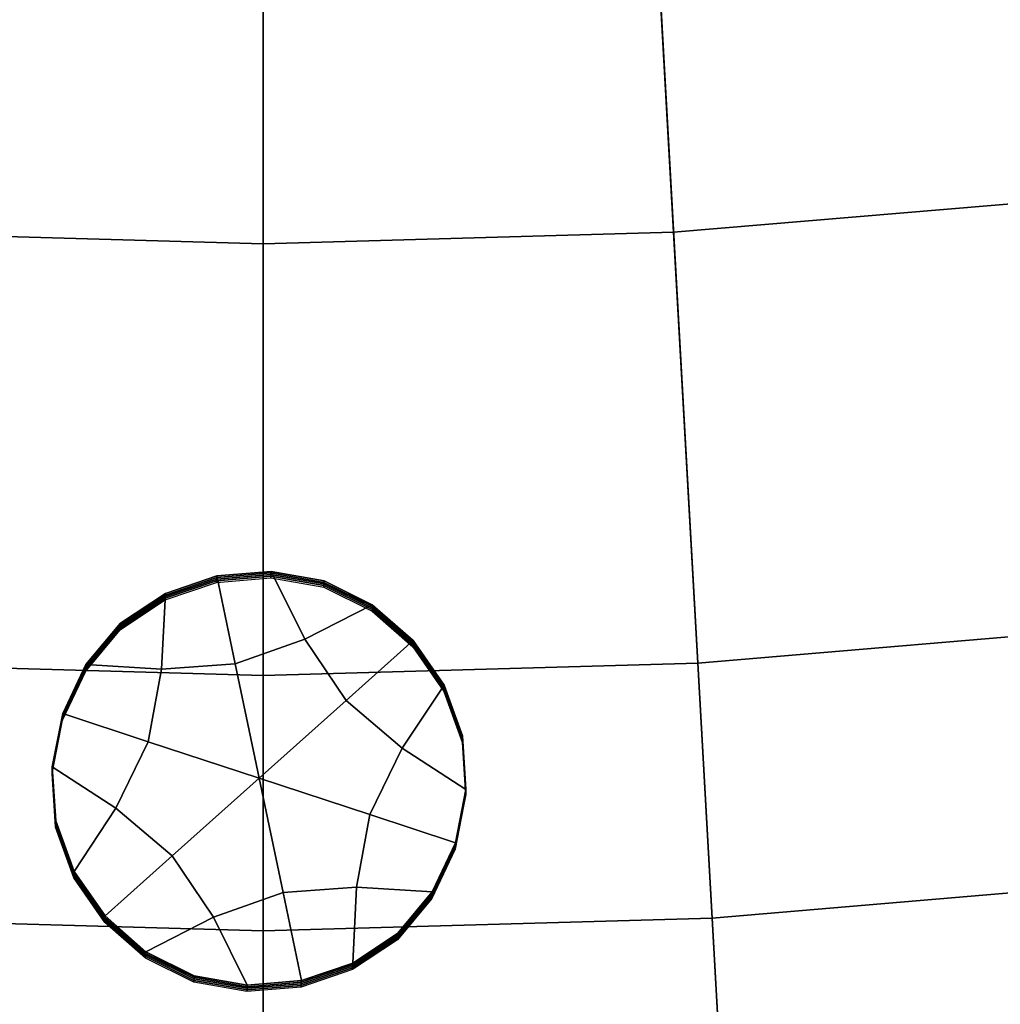
# Model space of a CAD drawing. Extents: x -8.9 to 8.9, y -8.9 to 8.9.
# Drawn here: x -0.2 to 0.6, y -7.1 to -6.2 of the extents above; entities that cross this region are included whole.
import ezdxf

# ---------------------------------------------------------------- set-up
doc = ezdxf.new("R2010")
doc.units = 0

msp = doc.modelspace()

# ---------------------------------------------------------------- linework, layer by layer
for points in [[(0.66355, -5.88924, 3.96012), (0.33229, -5.9172, 3.96012), (0.39406, -7.01717, 3.87568), (0.7869, -6.98401, 3.87568)], [(-0.33231, -5.9172, 3.96012), (-0.39408, -7.01717, 3.87568), (-0.00001, -7.02827, 3.87568), (-0.00001, -5.92657, 3.96012)], [(0.33229, -5.9172, 3.96012), (-0.00001, -5.92657, 3.96012), (-0.00001, -7.02827, 3.87568), (0.39406, -7.01717, 3.87568)], [(0.67496, -5.99051, 0.27547), (0.71937, -6.38469, 0.31794), (0.36025, -6.415, 0.31794), (0.33801, -6.01896, 0.27547)], [(-0.33802, -6.01896, 0.27547), (-0.00001, -6.02848, 0.27547), (-0.00001, -6.42515, 0.31794), (-0.36026, -6.415, 0.31794)], [(0.33801, -6.01896, 0.27547), (0.36025, -6.415, 0.31794), (-0.00001, -6.42515, 0.31794), (-0.00001, -6.02848, 0.27547)], [(0.7618, -6.76124, 0.36254), (0.3815, -6.79335, 0.36254), (0.36025, -6.415, 0.31794), (0.71937, -6.38469, 0.31794)], [(-0.38151, -6.79335, 0.36254), (-0.36026, -6.415, 0.31794), (-0.00001, -6.42515, 0.31794), (-0.00001, -6.80409, 0.36254)], [(0.3815, -6.79335, 0.36254), (-0.00001, -6.80409, 0.36254), (-0.00001, -6.42515, 0.31794), (0.36025, -6.415, 0.31794)], [(-0.04092, -6.71957, 0.49616), (-0.04099, -6.721, 0.66482), (0.00653, -6.71705, 0.66487), (0.0066, -6.71563, 0.49621)], [(-0.04092, -6.71957, 0.49616), (0.0066, -6.71563, 0.49621), (0.00667, -6.7142, 0.32755), (-0.04085, -6.71815, 0.3275)], [(-0.04085, -6.71815, 0.3275), (0.00667, -6.7142, 0.32755), (0.00674, -6.71278, 0.15889), (-0.04078, -6.71672, 0.15884)], [(-0.02462, -6.79409, 0.15819), (-0.04078, -6.71672, 0.15884), (0.00674, -6.71278, 0.15889), (0.03645, -6.77236, 0.1584)], [(0.0066, -6.71563, 0.49621), (0.00653, -6.71705, 0.66487), (0.05313, -6.72526, 0.66482), (0.0532, -6.72384, 0.49616)], [(0.0066, -6.71563, 0.49621), (0.0532, -6.72384, 0.49616), (0.05327, -6.72241, 0.3275), (0.00667, -6.7142, 0.32755)], [(0.00667, -6.7142, 0.32755), (0.05327, -6.72241, 0.3275), (0.05335, -6.72099, 0.15884), (0.00674, -6.71278, 0.15889)], [(0.03645, -6.77236, 0.1584), (0.00674, -6.71278, 0.15889), (0.05335, -6.72099, 0.15884), (0.09572, -6.74204, 0.15868)], [(-0.02462, -6.79409, 0.15819), (-0.08928, -6.79862, 0.15813), (-0.0859, -6.73213, 0.15869), (-0.04078, -6.71672, 0.15884)], [(-0.04099, -6.721, 0.66482), (-0.08611, -6.7364, 0.66467), (-0.08618, -6.73783, 0.83333), (-0.04106, -6.72242, 0.83348)], [(-0.04092, -6.71957, 0.49616), (-0.08604, -6.73498, 0.49601), (-0.08611, -6.7364, 0.66467), (-0.04099, -6.721, 0.66482)], [(-0.04092, -6.71957, 0.49616), (-0.04085, -6.71815, 0.3275), (-0.08597, -6.73355, 0.32735), (-0.08604, -6.73498, 0.49601)], [(-0.04085, -6.71815, 0.3275), (-0.04078, -6.71672, 0.15884), (-0.0859, -6.73213, 0.15869), (-0.08597, -6.73355, 0.32735)], [(-0.04099, -6.721, 0.66482), (-0.04106, -6.72242, 0.83348), (0.00646, -6.71848, 0.83353), (0.00653, -6.71705, 0.66487)], [(0.00653, -6.71705, 0.66487), (0.00646, -6.71848, 0.83353), (0.05306, -6.72668, 0.83348), (0.05313, -6.72526, 0.66482)], [(0.09558, -6.74489, 0.496), (0.0532, -6.72384, 0.49616), (0.05313, -6.72526, 0.66482), (0.09551, -6.74631, 0.66466)], [(0.09558, -6.74489, 0.496), (0.09565, -6.74346, 0.32734), (0.05327, -6.72241, 0.3275), (0.0532, -6.72384, 0.49616)], [(0.09565, -6.74346, 0.32734), (0.09572, -6.74204, 0.15868), (0.05335, -6.72099, 0.15884), (0.05327, -6.72241, 0.3275)], [(-0.08928, -6.79862, 0.15813), (-0.15573, -6.79456, 0.15814), (-0.12532, -6.7583, 0.15845), (-0.0859, -6.73213, 0.15869)], [(-0.08604, -6.73498, 0.49601), (-0.08597, -6.73355, 0.32735), (-0.12539, -6.75973, 0.32711), (-0.12546, -6.76115, 0.49577)], [(-0.08597, -6.73355, 0.32735), (-0.0859, -6.73213, 0.15869), (-0.12532, -6.7583, 0.15845), (-0.12539, -6.75973, 0.32711)], [(0.09551, -6.74631, 0.66466), (0.05313, -6.72526, 0.66482), (0.05306, -6.72668, 0.83348), (0.09544, -6.74773, 0.83332)], [(-0.08611, -6.7364, 0.66467), (-0.12553, -6.76258, 0.66443), (-0.1256, -6.764, 0.83309), (-0.08618, -6.73783, 0.83333)], [(-0.08604, -6.73498, 0.49601), (-0.12546, -6.76115, 0.49577), (-0.12553, -6.76258, 0.66443), (-0.08611, -6.7364, 0.66467)], [(0.07271, -6.82609, 0.15796), (0.03645, -6.77236, 0.1584), (0.09572, -6.74204, 0.15868), (0.13163, -6.77341, 0.15843)], [(0.13156, -6.77484, 0.32709), (0.13163, -6.77341, 0.15843), (0.09572, -6.74204, 0.15868), (0.09565, -6.74346, 0.32734)], [(0.13142, -6.77768, 0.66441), (0.09551, -6.74631, 0.66466), (0.09544, -6.74773, 0.83332), (0.13135, -6.77911, 0.83307)], [(0.13149, -6.77626, 0.49575), (0.09558, -6.74489, 0.496), (0.09551, -6.74631, 0.66466), (0.13142, -6.77768, 0.66441)], [(0.13149, -6.77626, 0.49575), (0.13156, -6.77484, 0.32709), (0.09565, -6.74346, 0.32734), (0.09558, -6.74489, 0.496)], [(-0.15587, -6.79741, 0.49545), (-0.12546, -6.76115, 0.49577), (-0.12539, -6.75973, 0.32711), (-0.1558, -6.79598, 0.3268)], [(-0.1558, -6.79598, 0.3268), (-0.12539, -6.75973, 0.32711), (-0.12532, -6.7583, 0.15845), (-0.15573, -6.79456, 0.15814)], [(-0.15594, -6.79883, 0.66411), (-0.15601, -6.80025, 0.83277), (-0.1256, -6.764, 0.83309), (-0.12553, -6.76258, 0.66443)], [(-0.15587, -6.79741, 0.49545), (-0.15594, -6.79883, 0.66411), (-0.12553, -6.76258, 0.66443), (-0.12546, -6.76115, 0.49577)], [(0.80274, -7.12458, 0.40873), (0.402, -7.15841, 0.40873), (0.3815, -6.79335, 0.36254), (0.7618, -6.76124, 0.36254)], [(-0.00367, -6.89437, 0.15736), (-0.02462, -6.79409, 0.15819), (0.03645, -6.77236, 0.1584), (0.07271, -6.82609, 0.15796)], [(0.07271, -6.82609, 0.15796), (0.13163, -6.77341, 0.15843), (0.1588, -6.81259, 0.15811), (0.12206, -6.86811, 0.15763)], [(0.13149, -6.77626, 0.49575), (0.13142, -6.77768, 0.66441), (0.15859, -6.81686, 0.66409), (0.15866, -6.81544, 0.49543)], [(0.13149, -6.77626, 0.49575), (0.15866, -6.81544, 0.49543), (0.15873, -6.81401, 0.32677), (0.13156, -6.77484, 0.32709)], [(0.13156, -6.77484, 0.32709), (0.15873, -6.81401, 0.32677), (0.1588, -6.81259, 0.15811), (0.13163, -6.77341, 0.15843)], [(0.13142, -6.77768, 0.66441), (0.13135, -6.77911, 0.83307), (0.15852, -6.81829, 0.83275), (0.15859, -6.81686, 0.66409)], [(-0.40201, -7.15841, 0.40873), (-0.38151, -6.79335, 0.36254), (-0.00001, -6.80409, 0.36254), (-0.00001, -7.16973, 0.40873)], [(-0.00367, -6.89437, 0.15736), (-0.10099, -6.86237, 0.15759), (-0.08928, -6.79862, 0.15813), (-0.02462, -6.79409, 0.15819)], [(0.402, -7.15841, 0.40873), (-0.00001, -7.16973, 0.40873), (-0.00001, -6.80409, 0.36254), (0.3815, -6.79335, 0.36254)], [(-0.17628, -6.84195, 0.66374), (-0.17635, -6.84338, 0.8324), (-0.15601, -6.80025, 0.83277), (-0.15594, -6.79883, 0.66411)], [(-0.17621, -6.84053, 0.49508), (-0.17628, -6.84195, 0.66374), (-0.15594, -6.79883, 0.66411), (-0.15587, -6.79741, 0.49545)], [(-0.17621, -6.84053, 0.49508), (-0.15587, -6.79741, 0.49545), (-0.1558, -6.79598, 0.3268), (-0.17614, -6.8391, 0.32642)], [(-0.17614, -6.8391, 0.32642), (-0.1558, -6.79598, 0.3268), (-0.15573, -6.79456, 0.15814), (-0.17607, -6.83768, 0.15776)], [(-0.10099, -6.86237, 0.15759), (-0.17607, -6.83768, 0.15776), (-0.15573, -6.79456, 0.15814), (-0.08928, -6.79862, 0.15813)], [(0.12206, -6.86811, 0.15763), (0.1588, -6.81259, 0.15811), (0.17499, -6.85705, 0.15775), (0.17795, -6.90428, 0.15735)], [(0.15859, -6.81686, 0.66409), (0.15852, -6.81829, 0.83275), (0.17471, -6.86275, 0.83238), (0.17478, -6.86132, 0.66372)], [(0.15866, -6.81544, 0.49543), (0.15859, -6.81686, 0.66409), (0.17478, -6.86132, 0.66372), (0.17485, -6.8599, 0.49506)], [(0.15866, -6.81544, 0.49543), (0.17485, -6.8599, 0.49506), (0.17492, -6.85848, 0.3264), (0.15873, -6.81401, 0.32677)], [(0.15873, -6.81401, 0.32677), (0.17492, -6.85848, 0.3264), (0.17499, -6.85705, 0.15775), (0.1588, -6.81259, 0.15811)], [(-0.00367, -6.89437, 0.15736), (0.07271, -6.82609, 0.15796), (0.12206, -6.86811, 0.15763), (0.09365, -6.92637, 0.15713)], [(-0.17628, -6.84195, 0.66374), (-0.1855, -6.88873, 0.66334), (-0.18557, -6.89015, 0.832), (-0.17635, -6.84338, 0.8324)], [(-0.17621, -6.84053, 0.49508), (-0.18543, -6.88731, 0.49468), (-0.1855, -6.88873, 0.66334), (-0.17628, -6.84195, 0.66374)], [(-0.17621, -6.84053, 0.49508), (-0.17614, -6.8391, 0.32642), (-0.18536, -6.88588, 0.32602), (-0.18543, -6.88731, 0.49468)], [(-0.17614, -6.8391, 0.32642), (-0.17607, -6.83768, 0.15776), (-0.18529, -6.88446, 0.15737), (-0.18536, -6.88588, 0.32602)], [(-0.10099, -6.86237, 0.15759), (-0.1294, -6.92063, 0.15708), (-0.18529, -6.88446, 0.15737), (-0.17607, -6.83768, 0.15776)], [(-0.00367, -6.89437, 0.15736), (-0.08005, -6.96265, 0.15675), (-0.1294, -6.92063, 0.15708), (-0.10099, -6.86237, 0.15759)], [(0.17774, -6.90855, 0.66333), (0.17478, -6.86132, 0.66372), (0.17471, -6.86275, 0.83238), (0.17767, -6.90998, 0.83198)], [(0.17781, -6.90713, 0.49467), (0.17485, -6.8599, 0.49506), (0.17478, -6.86132, 0.66372), (0.17774, -6.90855, 0.66333)], [(0.17781, -6.90713, 0.49467), (0.17788, -6.9057, 0.32601), (0.17492, -6.85848, 0.3264), (0.17485, -6.8599, 0.49506)], [(0.17788, -6.9057, 0.32601), (0.17795, -6.90428, 0.15735), (0.17499, -6.85705, 0.15775), (0.17492, -6.85848, 0.3264)], [(0.09365, -6.92637, 0.15713), (0.12206, -6.86811, 0.15763), (0.17795, -6.90428, 0.15735), (0.16873, -6.95106, 0.15695)], [(-0.1855, -6.88873, 0.66334), (-0.18255, -6.93596, 0.66295), (-0.18262, -6.93738, 0.8316), (-0.18557, -6.89015, 0.832)], [(-0.18543, -6.88731, 0.49468), (-0.18248, -6.93453, 0.49429), (-0.18255, -6.93596, 0.66295), (-0.1855, -6.88873, 0.66334)], [(-0.18543, -6.88731, 0.49468), (-0.18536, -6.88588, 0.32602), (-0.18241, -6.93311, 0.32563), (-0.18248, -6.93453, 0.49429)], [(-0.18536, -6.88588, 0.32602), (-0.18529, -6.88446, 0.15737), (-0.18234, -6.93168, 0.15697), (-0.18241, -6.93311, 0.32563)], [(-0.1294, -6.92063, 0.15708), (-0.16614, -6.97615, 0.1566), (-0.18234, -6.93168, 0.15697), (-0.18529, -6.88446, 0.15737)], [(-0.00367, -6.89437, 0.15736), (0.01728, -6.99465, 0.15652), (-0.04379, -7.01638, 0.15631), (-0.08005, -6.96265, 0.15675)], [(-0.00367, -6.89437, 0.15736), (0.09365, -6.92637, 0.15713), (0.08194, -6.99012, 0.15658), (0.01728, -6.99465, 0.15652)], [(0.16859, -6.95391, 0.49427), (0.16866, -6.95248, 0.32561), (0.17788, -6.9057, 0.32601), (0.17781, -6.90713, 0.49467)], [(0.16866, -6.95248, 0.32561), (0.16873, -6.95106, 0.15695), (0.17795, -6.90428, 0.15735), (0.17788, -6.9057, 0.32601)], [(0.16852, -6.95533, 0.66293), (0.17774, -6.90855, 0.66333), (0.17767, -6.90998, 0.83198), (0.16845, -6.95676, 0.83159)], [(0.16859, -6.95391, 0.49427), (0.17781, -6.90713, 0.49467), (0.17774, -6.90855, 0.66333), (0.16852, -6.95533, 0.66293)], [(-0.08005, -6.96265, 0.15675), (-0.13897, -7.01532, 0.15628), (-0.16614, -6.97615, 0.1566), (-0.1294, -6.92063, 0.15708)], [(-0.16621, -6.97757, 0.32526), (-0.18241, -6.93311, 0.32563), (-0.18234, -6.93168, 0.15697), (-0.16614, -6.97615, 0.1566)], [(0.09365, -6.92637, 0.15713), (0.16873, -6.95106, 0.15695), (0.14839, -6.99418, 0.15658), (0.08194, -6.99012, 0.15658)], [(-0.16635, -6.98042, 0.66258), (-0.16642, -6.98184, 0.83124), (-0.18262, -6.93738, 0.8316), (-0.18255, -6.93596, 0.66295)], [(-0.16628, -6.97899, 0.49392), (-0.16635, -6.98042, 0.66258), (-0.18255, -6.93596, 0.66295), (-0.18248, -6.93453, 0.49429)], [(-0.16628, -6.97899, 0.49392), (-0.18248, -6.93453, 0.49429), (-0.18241, -6.93311, 0.32563), (-0.16621, -6.97757, 0.32526)], [(0.16852, -6.95533, 0.66293), (0.16845, -6.95676, 0.83159), (0.14811, -6.99988, 0.83121), (0.14818, -6.99845, 0.66255)], [(0.16859, -6.95391, 0.49427), (0.16852, -6.95533, 0.66293), (0.14818, -6.99845, 0.66255), (0.14825, -6.99703, 0.49389)], [(0.16859, -6.95391, 0.49427), (0.14825, -6.99703, 0.49389), (0.14832, -6.99561, 0.32524), (0.16866, -6.95248, 0.32561)], [(0.16866, -6.95248, 0.32561), (0.14832, -6.99561, 0.32524), (0.14839, -6.99418, 0.15658), (0.16873, -6.95106, 0.15695)], [(-0.08005, -6.96265, 0.15675), (-0.04379, -7.01638, 0.15631), (-0.10306, -7.0467, 0.15603), (-0.13897, -7.01532, 0.15628)], [(-0.13918, -7.0196, 0.66226), (-0.13925, -7.02102, 0.83092), (-0.16642, -6.98184, 0.83124), (-0.16635, -6.98042, 0.66258)], [(-0.13911, -7.01817, 0.4936), (-0.13918, -7.0196, 0.66226), (-0.16635, -6.98042, 0.66258), (-0.16628, -6.97899, 0.49392)], [(-0.13911, -7.01817, 0.4936), (-0.16628, -6.97899, 0.49392), (-0.16621, -6.97757, 0.32526), (-0.13904, -7.01675, 0.32494)], [(-0.13904, -7.01675, 0.32494), (-0.16621, -6.97757, 0.32526), (-0.16614, -6.97615, 0.1566), (-0.13897, -7.01532, 0.15628)], [(0.86135, -7.64473, 3.82472), (0.7869, -6.98401, 3.87568), (0.39406, -7.01717, 3.87568), (0.43135, -7.68103, 3.82472)], [(0.01728, -6.99465, 0.15652), (0.08194, -6.99012, 0.15658), (0.07856, -7.05661, 0.15602), (0.03344, -7.07201, 0.15587)], [(0.08194, -6.99012, 0.15658), (0.14839, -6.99418, 0.15658), (0.11798, -7.03043, 0.15626), (0.07856, -7.05661, 0.15602)], [(0.01728, -6.99465, 0.15652), (0.03344, -7.07201, 0.15587), (-0.01408, -7.07596, 0.15582), (-0.04379, -7.01638, 0.15631)], [(0.14818, -6.99845, 0.66255), (0.14811, -6.99988, 0.83121), (0.1177, -7.03613, 0.83089), (0.11777, -7.03471, 0.66223)], [(0.14825, -6.99703, 0.49389), (0.14818, -6.99845, 0.66255), (0.11777, -7.03471, 0.66223), (0.11784, -7.03328, 0.49358)], [(0.14825, -6.99703, 0.49389), (0.11784, -7.03328, 0.49358), (0.11791, -7.03186, 0.32492), (0.14832, -6.99561, 0.32524)], [(0.14832, -6.99561, 0.32524), (0.11791, -7.03186, 0.32492), (0.11798, -7.03043, 0.15626), (0.14839, -6.99418, 0.15658)], [(-0.43136, -7.68103, 3.82472), (-0.00001, -7.69318, 3.82472), (-0.00001, -7.02827, 3.87568), (-0.39408, -7.01717, 3.87568)], [(-0.13911, -7.01817, 0.4936), (-0.1032, -7.04955, 0.49335), (-0.10328, -7.05097, 0.66201), (-0.13918, -7.0196, 0.66226)], [(-0.13911, -7.01817, 0.4936), (-0.13904, -7.01675, 0.32494), (-0.10313, -7.04812, 0.32469), (-0.1032, -7.04955, 0.49335)], [(-0.13904, -7.01675, 0.32494), (-0.13897, -7.01532, 0.15628), (-0.10306, -7.0467, 0.15603), (-0.10313, -7.04812, 0.32469)], [(-0.04379, -7.01638, 0.15631), (-0.01408, -7.07596, 0.15582), (-0.06068, -7.06775, 0.15587), (-0.10306, -7.0467, 0.15603)], [(0.43135, -7.68103, 3.82472), (0.39406, -7.01717, 3.87568), (-0.00001, -7.02827, 3.87568), (-0.00001, -7.69318, 3.82472)], [(-0.13918, -7.0196, 0.66226), (-0.10328, -7.05097, 0.66201), (-0.10335, -7.05239, 0.83067), (-0.13925, -7.02102, 0.83092)], [(0.07835, -7.06088, 0.662), (0.11777, -7.03471, 0.66223), (0.1177, -7.03613, 0.83089), (0.07828, -7.06231, 0.83066)], [(0.07842, -7.05946, 0.49334), (0.11784, -7.03328, 0.49358), (0.11777, -7.03471, 0.66223), (0.07835, -7.06088, 0.662)], [(0.07842, -7.05946, 0.49334), (0.07849, -7.05803, 0.32468), (0.11791, -7.03186, 0.32492), (0.11784, -7.03328, 0.49358)], [(0.07849, -7.05803, 0.32468), (0.07856, -7.05661, 0.15602), (0.11798, -7.03043, 0.15626), (0.11791, -7.03186, 0.32492)], [(-0.10328, -7.05097, 0.66201), (-0.0609, -7.07202, 0.66185), (-0.06097, -7.07345, 0.83051), (-0.10335, -7.05239, 0.83067)], [(-0.1032, -7.04955, 0.49335), (-0.06083, -7.0706, 0.49319), (-0.0609, -7.07202, 0.66185), (-0.10328, -7.05097, 0.66201)], [(-0.1032, -7.04955, 0.49335), (-0.10313, -7.04812, 0.32469), (-0.06075, -7.06917, 0.32453), (-0.06083, -7.0706, 0.49319)], [(-0.10313, -7.04812, 0.32469), (-0.10306, -7.0467, 0.15603), (-0.06068, -7.06775, 0.15587), (-0.06075, -7.06917, 0.32453)], [(0.03323, -7.07629, 0.66185), (0.07835, -7.06088, 0.662), (0.07828, -7.06231, 0.83066), (0.03315, -7.07771, 0.83051)], [(0.0333, -7.07486, 0.49319), (0.07842, -7.05946, 0.49334), (0.07835, -7.06088, 0.662), (0.03323, -7.07629, 0.66185)], [(0.0333, -7.07486, 0.49319), (0.03337, -7.07344, 0.32453), (0.07849, -7.05803, 0.32468), (0.07842, -7.05946, 0.49334)], [(0.03337, -7.07344, 0.32453), (0.03344, -7.07201, 0.15587), (0.07856, -7.05661, 0.15602), (0.07849, -7.05803, 0.32468)], [(-0.01422, -7.07881, 0.49314), (-0.01429, -7.08023, 0.6618), (-0.0609, -7.07202, 0.66185), (-0.06083, -7.0706, 0.49319)], [(-0.01422, -7.07881, 0.49314), (-0.06083, -7.0706, 0.49319), (-0.06075, -7.06917, 0.32453), (-0.01415, -7.07738, 0.32448)], [(-0.01415, -7.07738, 0.32448), (-0.06075, -7.06917, 0.32453), (-0.06068, -7.06775, 0.15587), (-0.01408, -7.07596, 0.15582)], [(-0.01429, -7.08023, 0.6618), (-0.01436, -7.08165, 0.83046), (-0.06097, -7.07345, 0.83051), (-0.0609, -7.07202, 0.66185)], [(0.03323, -7.07629, 0.66185), (0.03315, -7.07771, 0.83051), (-0.01436, -7.08165, 0.83046), (-0.01429, -7.08023, 0.6618)], [(0.0333, -7.07486, 0.49319), (0.03323, -7.07629, 0.66185), (-0.01429, -7.08023, 0.6618), (-0.01422, -7.07881, 0.49314)], [(0.0333, -7.07486, 0.49319), (-0.01422, -7.07881, 0.49314), (-0.01415, -7.07738, 0.32448), (0.03337, -7.07344, 0.32453)], [(0.03337, -7.07344, 0.32453), (-0.01415, -7.07738, 0.32448), (-0.01408, -7.07596, 0.15582), (0.03344, -7.07201, 0.15587)]]:
    msp.add_3dface(points)

doc.saveas('drawing.dxf')
